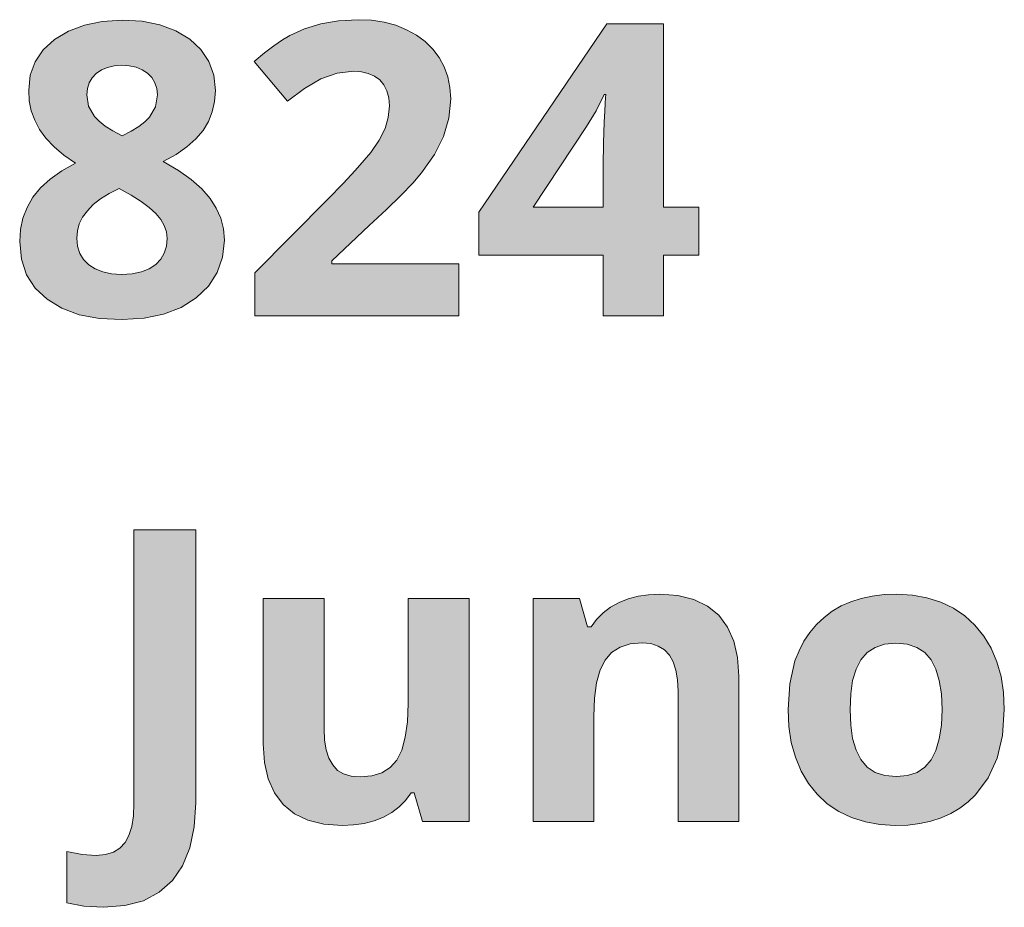
# Model space of a CAD drawing. Units: millimetres. Extents: x 0 to 420, y 0 to 297.
# Drawn here: x 223 to 229, y 259 to 265 of the extents above; entities that cross this region are included whole.
import ezdxf

# ---------------------------------------------------------------- set-up
doc = ezdxf.new("R2010")
doc.units = ezdxf.units.MM
doc.header["$MEASUREMENT"] = 0
doc.layers.add('Layer 1', color=7, linetype='Continuous', lineweight=0)

# ---------------------------------------------------------------- blocks, each defined once
blk = doc.blocks.new('Block_0')
at = {"layer": 'Layer 1', "true_color": 0x000000, "transparency": 33554687}
h = blk.add_hatch(color=18, dxfattribs=at)
h.dxf.hatch_style = 2
edge = h.paths.add_edge_path()
edge.add_spline(control_points=[(223.4129, 264.966), (223.4129, 264.966), (223.5488, 264.958), (223.5488, 264.958), (223.5488, 264.958), (223.6703, 264.9334), (223.6703, 264.9334), (223.6703, 264.9334), (223.7791, 264.8928), (223.7791, 264.8928), (223.7791, 264.8928), (223.8735, 264.8352), (223.8735, 264.8352), (223.8735, 264.8352), (223.9497, 264.7645), (223.9497, 264.7645), (223.9497, 264.7645), (224.0043, 264.6828), (224.0043, 264.6828), (224.0043, 264.6828), (224.0377, 264.5897), (224.0377, 264.5897), (224.0377, 264.5897), (224.0492, 264.4851), (224.0492, 264.4851), (224.0492, 264.4851), (224.0437, 264.411), (224.0437, 264.411), (224.0437, 264.411), (224.0272, 264.3408), (224.0272, 264.3408), (224.0272, 264.3408), (224.0013, 264.2747), (224.0013, 264.2747), (224.0013, 264.2747), (223.9645, 264.2129), (223.9645, 264.2129), (223.9645, 264.2129), (223.9158, 264.1549), (223.9158, 264.1549), (223.9158, 264.1549), (223.8544, 264.1003), (223.8544, 264.1003), (223.8544, 264.1003), (223.7799, 264.0487), (223.7799, 264.0487), (223.7799, 264.0487), (223.6923, 264.0004), (223.6923, 264.0004), (223.6923, 264.0004), (223.796, 263.9394), (223.796, 263.9394), (223.796, 263.9394), (223.8841, 263.8776), (223.8841, 263.8776), (223.8841, 263.8776), (223.956, 263.8141), (223.956, 263.8141), (223.956, 263.8141), (224.0123, 263.7494), (224.0123, 263.7494), (224.0123, 263.7494), (224.0551, 263.6829), (224.0551, 263.6829), (224.0551, 263.6829), (224.086, 263.6135), (224.086, 263.6135), (224.086, 263.6135), (224.1042, 263.5407), (224.1042, 263.5407), (224.1042, 263.5407), (224.1105, 263.4649), (224.1105, 263.4649), (224.1105, 263.4649), (224.0983, 263.348), (224.0983, 263.348), (224.0983, 263.348), (224.0614, 263.2426), (224.0614, 263.2426), (224.0614, 263.2426), (224.0017, 263.1503), (224.0017, 263.1503), (224.0017, 263.1503), (223.9184, 263.0699), (223.9184, 263.0699), (223.9184, 263.0699), (223.8142, 263.0043), (223.8142, 263.0043), (223.8142, 263.0043), (223.6948, 262.9582), (223.6948, 262.9582), (223.6948, 262.9582), (223.5619, 262.9306), (223.5619, 262.9306), (223.5619, 262.9306), (223.4129, 262.9213), (223.4129, 262.9213), (223.4129, 262.9213), (223.2579, 262.9298), (223.2579, 262.9298), (223.2579, 262.9298), (223.1199, 262.9552), (223.1199, 262.9552), (223.1199, 262.9552), (223.001, 262.9992), (223.001, 262.9992), (223.001, 262.9992), (222.8994, 263.0602), (222.8994, 263.0602), (222.8994, 263.0602), (222.8173, 263.1368), (222.8173, 263.1368), (222.8173, 263.1368), (222.7588, 263.2278), (222.7588, 263.2278), (222.7588, 263.2278), (222.7241, 263.3332), (222.7241, 263.3332), (222.7241, 263.3332), (222.7127, 263.4539), (222.7127, 263.4539), (222.7127, 263.4539), (222.7182, 263.5364), (222.7182, 263.5364), (222.7182, 263.5364), (222.7343, 263.6147), (222.7343, 263.6147), (222.7343, 263.6147), (222.7631, 263.6875), (222.7631, 263.6875), (222.7631, 263.6875), (222.8024, 263.7566), (222.8024, 263.7566), (222.8024, 263.7566), (222.8549, 263.8205), (222.8549, 263.8205), (222.8549, 263.8205), (222.921, 263.8806), (222.921, 263.8806), (222.921, 263.8806), (223.001, 263.9369), (223.001, 263.9369), (223.001, 263.9369), (223.0941, 263.9894), (223.0941, 263.9894), (223.0941, 263.9894), (223.0149, 264.044), (223.0149, 264.044), (223.0149, 264.044), (222.9477, 264.1007), (222.9477, 264.1007), (222.9477, 264.1007), (222.8922, 264.1592), (222.8922, 264.1592), (222.8922, 264.1592), (222.849, 264.2197), (222.849, 264.2197), (222.849, 264.2197), (222.8156, 264.2823), (222.8156, 264.2823), (222.8156, 264.2823), (222.7918, 264.3475), (222.7918, 264.3475), (222.7918, 264.3475), (222.7783, 264.4161), (222.7783, 264.4161), (222.7783, 264.4161), (222.7741, 264.4881), (222.7741, 264.4881), (222.7741, 264.4881), (222.7847, 264.5893), (222.7847, 264.5893), (222.7847, 264.5893), (222.8177, 264.6815), (222.8177, 264.6815), (222.8177, 264.6815), (222.8736, 264.7624), (222.8736, 264.7624), (222.8736, 264.7624), (222.951, 264.8339), (222.951, 264.8339), (222.951, 264.8339), (223.0463, 264.8911), (223.0463, 264.8911), (223.0463, 264.8911), (223.1542, 264.9322), (223.1542, 264.9322), (223.1542, 264.9322), (223.2766, 264.9576), (223.2766, 264.9576), (223.2766, 264.9576), (223.4129, 264.966), (223.4129, 264.966)], knot_values=[0, 0, 0, 0, 1, 1, 1, 2, 2, 2, 3, 3, 3, 4, 4, 4, 5, 5, 5, 6, 6, 6, 7, 7, 7, 8, 8, 8, 9, 9, 9, 10, 10, 10, 11, 11, 11, 12, 12, 12, 13, 13, 13, 14, 14, 14, 15, 15, 15, 16, 16, 16, 17, 17, 17, 18, 18, 18, 19, 19, 19, 20, 20, 20, 21, 21, 21, 22, 22, 22, 23, 23, 23, 24, 24, 24, 25, 25, 25, 26, 26, 26, 27, 27, 27, 28, 28, 28, 29, 29, 29, 30, 30, 30, 31, 31, 31, 32, 32, 32, 33, 33, 33, 34, 34, 34, 35, 35, 35, 36, 36, 36, 37, 37, 37, 38, 38, 38, 39, 39, 39, 40, 40, 40, 41, 41, 41, 42, 42, 42, 43, 43, 43, 44, 44, 44, 45, 45, 45, 46, 46, 46, 47, 47, 47, 48, 48, 48, 49, 49, 49, 50, 50, 50, 51, 51, 51, 52, 52, 52, 53, 53, 53, 54, 54, 54, 55, 55, 55, 56, 56, 56, 57, 57, 57, 58, 58, 58, 59, 59, 59, 60, 60, 60, 61, 61, 61, 62, 62, 62, 63, 63, 63, 64, 64, 64, 64], degree=3, periodic=0)
edge.add_line((223.4129, 264.966), (223.4129, 264.966))
edge = h.paths.add_edge_path()
edge.add_spline(control_points=[(223.1022, 263.4784), (223.1022, 263.4784), (223.1072, 263.423), (223.1072, 263.423), (223.1072, 263.423), (223.1229, 263.3734), (223.1229, 263.3734), (223.1229, 263.3734), (223.1483, 263.3315), (223.1483, 263.3315), (223.1483, 263.3315), (223.1839, 263.296), (223.1839, 263.296), (223.1839, 263.296), (223.2288, 263.2672), (223.2288, 263.2672), (223.2288, 263.2672), (223.2808, 263.2469), (223.2808, 263.2469), (223.2808, 263.2469), (223.3405, 263.2346), (223.3405, 263.2346), (223.3405, 263.2346), (223.4074, 263.2304), (223.4074, 263.2304), (223.4074, 263.2304), (223.4802, 263.2346), (223.4802, 263.2346), (223.4802, 263.2346), (223.5437, 263.2469), (223.5437, 263.2469), (223.5437, 263.2469), (223.5975, 263.2676), (223.5975, 263.2676), (223.5975, 263.2676), (223.6419, 263.2972), (223.6419, 263.2972), (223.6419, 263.2972), (223.6754, 263.3336), (223.6754, 263.3336), (223.6754, 263.3336), (223.6991, 263.3747), (223.6991, 263.3747), (223.6991, 263.3747), (223.7143, 263.4226), (223.7143, 263.4226), (223.7143, 263.4226), (223.7194, 263.4759), (223.7194, 263.4759), (223.7194, 263.4759), (223.7143, 263.5199), (223.7143, 263.5199), (223.7143, 263.5199), (223.6991, 263.5631), (223.6991, 263.5631), (223.6991, 263.5631), (223.6754, 263.6054), (223.6754, 263.6054), (223.6754, 263.6054), (223.6419, 263.6461), (223.6419, 263.6461), (223.6419, 263.6461), (223.5975, 263.6867), (223.5975, 263.6867), (223.5975, 263.6867), (223.5412, 263.7286), (223.5412, 263.7286), (223.5412, 263.7286), (223.473, 263.7718), (223.473, 263.7718), (223.473, 263.7718), (223.3926, 263.8162), (223.3926, 263.8162), (223.3926, 263.8162), (223.324, 263.7819), (223.324, 263.7819), (223.324, 263.7819), (223.2651, 263.7451), (223.2651, 263.7451), (223.2651, 263.7451), (223.2152, 263.7062), (223.2152, 263.7062), (223.2152, 263.7062), (223.1746, 263.6651), (223.1746, 263.6651), (223.1746, 263.6651), (223.1424, 263.6215), (223.1424, 263.6215), (223.1424, 263.6215), (223.1199, 263.5754), (223.1199, 263.5754), (223.1199, 263.5754), (223.1068, 263.5279), (223.1068, 263.5279), (223.1068, 263.5279), (223.1022, 263.4784), (223.1022, 263.4784)], knot_values=[0, 0, 0, 0, 1, 1, 1, 2, 2, 2, 3, 3, 3, 4, 4, 4, 5, 5, 5, 6, 6, 6, 7, 7, 7, 8, 8, 8, 9, 9, 9, 10, 10, 10, 11, 11, 11, 12, 12, 12, 13, 13, 13, 14, 14, 14, 15, 15, 15, 16, 16, 16, 17, 17, 17, 18, 18, 18, 19, 19, 19, 20, 20, 20, 21, 21, 21, 22, 22, 22, 23, 23, 23, 24, 24, 24, 25, 25, 25, 26, 26, 26, 27, 27, 27, 28, 28, 28, 29, 29, 29, 30, 30, 30, 31, 31, 31, 32, 32, 32, 32], degree=3, periodic=0)
edge.add_line((223.1022, 263.4784), (223.1022, 263.4784))
edge = h.paths.add_edge_path()
edge.add_spline(control_points=[(223.4104, 264.6583), (223.4104, 264.6583), (223.3583, 264.6545), (223.3583, 264.6545), (223.3583, 264.6545), (223.3121, 264.6434), (223.3121, 264.6434), (223.3121, 264.6434), (223.2711, 264.6261), (223.2711, 264.6261), (223.2711, 264.6261), (223.2359, 264.6024), (223.2359, 264.6024), (223.2359, 264.6024), (223.2072, 264.5727), (223.2072, 264.5727), (223.2072, 264.5727), (223.1868, 264.5385), (223.1868, 264.5385), (223.1868, 264.5385), (223.1746, 264.4991), (223.1746, 264.4991), (223.1746, 264.4991), (223.1703, 264.4551), (223.1703, 264.4551), (223.1703, 264.4551), (223.1826, 264.3776), (223.1826, 264.3776), (223.1826, 264.3776), (223.2224, 264.3082), (223.2224, 264.3082), (223.2224, 264.3082), (223.2542, 264.276), (223.2542, 264.276), (223.2542, 264.276), (223.2965, 264.243), (223.2965, 264.243), (223.2965, 264.243), (223.3494, 264.2099), (223.3494, 264.2099), (223.3494, 264.2099), (223.4129, 264.1761), (223.4129, 264.1761), (223.4129, 264.1761), (223.4747, 264.2074), (223.4747, 264.2074), (223.4747, 264.2074), (223.5263, 264.2392), (223.5263, 264.2392), (223.5263, 264.2392), (223.5678, 264.2713), (223.5678, 264.2713), (223.5678, 264.2713), (223.5996, 264.3039), (223.5996, 264.3039), (223.5996, 264.3039), (223.639, 264.3734), (223.639, 264.3734), (223.639, 264.3734), (223.6525, 264.4551), (223.6525, 264.4551), (223.6525, 264.4551), (223.6483, 264.4991), (223.6483, 264.4991), (223.6483, 264.4991), (223.6351, 264.5385), (223.6351, 264.5385), (223.6351, 264.5385), (223.6144, 264.5736), (223.6144, 264.5736), (223.6144, 264.5736), (223.5848, 264.6036), (223.5848, 264.6036), (223.5848, 264.6036), (223.5479, 264.6278), (223.5479, 264.6278), (223.5479, 264.6278), (223.5069, 264.6447), (223.5069, 264.6447), (223.5069, 264.6447), (223.4607, 264.6549), (223.4607, 264.6549), (223.4607, 264.6549), (223.4104, 264.6583), (223.4104, 264.6583)], knot_values=[0, 0, 0, 0, 1, 1, 1, 2, 2, 2, 3, 3, 3, 4, 4, 4, 5, 5, 5, 6, 6, 6, 7, 7, 7, 8, 8, 8, 9, 9, 9, 10, 10, 10, 11, 11, 11, 12, 12, 12, 13, 13, 13, 14, 14, 14, 15, 15, 15, 16, 16, 16, 17, 17, 17, 18, 18, 18, 19, 19, 19, 20, 20, 20, 21, 21, 21, 22, 22, 22, 23, 23, 23, 24, 24, 24, 25, 25, 25, 26, 26, 26, 27, 27, 27, 28, 28, 28, 28], degree=3, periodic=0)
edge.add_line((223.4104, 264.6583), (223.4104, 264.6583))
h = blk.add_hatch(color=18, dxfattribs=at)
h.dxf.hatch_style = 2
h.paths.add_polyline_path([(225.7112, 262.9484), (225.7112, 263.3027), (224.8433, 263.3027), (224.8433, 263.3218), (225.0995, 263.5631), (225.218, 263.6732), (225.3166, 263.7705), (225.3962, 263.8539), (225.4563, 263.9238), (225.5452, 264.0491), (225.6062, 264.1706), (225.643, 264.2959), (225.6553, 264.4292), (225.6502, 264.5059), (225.635, 264.5778), (225.6108, 264.6464), (225.5765, 264.7099), (225.5329, 264.7679), (225.4809, 264.8191), (225.4212, 264.8631), (225.3543, 264.9008), (225.2802, 264.9305), (225.2002, 264.952), (225.1151, 264.9647), (225.0245, 264.969), (224.8899, 264.9618), (224.7684, 264.9402), (224.6583, 264.9068), (224.5572, 264.861), (224.5059, 264.8305), (224.4479, 264.7912), (224.384, 264.7421), (224.3133, 264.6841), (224.5423, 264.4131), (224.6583, 264.4999), (224.7697, 264.5643), (224.8806, 264.6041), (224.9945, 264.6172), (225.0465, 264.6138), (225.0927, 264.6024), (225.1346, 264.5842), (225.1706, 264.5588), (225.1989, 264.5249), (225.2193, 264.4838), (225.2328, 264.436), (225.237, 264.3801), (225.2294, 264.3014), (225.207, 264.2252), (225.1676, 264.1469), (225.1092, 264.0614), (225.0656, 264.0093), (225.0025, 263.9394), (224.9204, 263.8518), (224.8188, 263.7468), (224.3188, 263.2414), (224.3188, 262.9484), (225.7112, 262.9484)])
h = blk.add_hatch(color=18, dxfattribs=at)
h.dxf.hatch_style = 2
edge = h.paths.add_edge_path()
edge.add_spline(control_points=[(227.3486, 263.3612), (227.3486, 263.3612), (227.109, 263.3612), (227.109, 263.3612), (227.109, 263.3612), (227.109, 262.9484), (227.109, 262.9484), (227.109, 262.9484), (226.6975, 262.9484), (226.6975, 262.9484), (226.6975, 262.9484), (226.6975, 263.3612), (226.6975, 263.3612), (226.6975, 263.3612), (225.8475, 263.3612), (225.8475, 263.3612), (225.8475, 263.3612), (225.8475, 263.6541), (225.8475, 263.6541), (225.8475, 263.6541), (226.7208, 264.9402), (226.7208, 264.9402), (226.7208, 264.9402), (227.109, 264.9402), (227.109, 264.9402), (227.109, 264.9402), (227.109, 263.6884), (227.109, 263.6884), (227.109, 263.6884), (227.3486, 263.6884), (227.3486, 263.6884), (227.3486, 263.6884), (227.3486, 263.3612), (227.3486, 263.3612)], knot_values=[0, 0, 0, 0, 1, 1, 1, 2, 2, 2, 3, 3, 3, 4, 4, 4, 5, 5, 5, 6, 6, 6, 7, 7, 7, 8, 8, 8, 9, 9, 9, 10, 10, 10, 11, 11, 11, 11], degree=3, periodic=0)
edge.add_line((227.3486, 263.3612), (227.3486, 263.3612))
edge = h.paths.add_edge_path()
edge.add_spline(control_points=[(226.6975, 263.6884), (226.6975, 263.6884), (226.6975, 264.0262), (226.6975, 264.0262), (226.6975, 264.0262), (226.6979, 264.0732), (226.6979, 264.0732), (226.6979, 264.0732), (226.6992, 264.1295), (226.6992, 264.1295), (226.6992, 264.1295), (226.7013, 264.1955), (226.7013, 264.1955), (226.7013, 264.1955), (226.7043, 264.2713), (226.7043, 264.2713), (226.7043, 264.2713), (226.7077, 264.3433), (226.7077, 264.3433), (226.7077, 264.3433), (226.7107, 264.3983), (226.7107, 264.3983), (226.7107, 264.3983), (226.7132, 264.4364), (226.7132, 264.4364), (226.7132, 264.4364), (226.7153, 264.458), (226.7153, 264.458), (226.7153, 264.458), (226.7043, 264.458), (226.7043, 264.458), (226.7043, 264.458), (226.6488, 264.3475), (226.6488, 264.3475), (226.6488, 264.3475), (226.5832, 264.24), (226.5832, 264.24), (226.5832, 264.24), (226.2179, 263.6884), (226.2179, 263.6884), (226.2179, 263.6884), (226.6975, 263.6884), (226.6975, 263.6884)], knot_values=[0, 0, 0, 0, 1, 1, 1, 2, 2, 2, 3, 3, 3, 4, 4, 4, 5, 5, 5, 6, 6, 6, 7, 7, 7, 8, 8, 8, 9, 9, 9, 10, 10, 10, 11, 11, 11, 12, 12, 12, 13, 13, 13, 14, 14, 14, 14], degree=3, periodic=0)
edge.add_line((226.6975, 263.6884), (226.6975, 263.6884))
h = blk.add_hatch(color=18, dxfattribs=at)
h.dxf.hatch_style = 2
h.paths.add_polyline_path([(223.2842, 258.9094), (223.4302, 258.9208), (223.5581, 258.9547), (223.6661, 259.0122), (223.7554, 259.0923), (223.8248, 259.1935), (223.8739, 259.3154), (223.9048, 259.4593), (223.915, 259.6235), (223.915, 261.4871), (223.4925, 261.4871), (223.4925, 259.6206), (223.4887, 259.5347), (223.4777, 259.4614), (223.459, 259.3996), (223.4328, 259.3509), (223.3972, 259.3128), (223.3524, 259.2857), (223.2981, 259.2692), (223.2338, 259.2637), (223.139, 259.2705), (223.0349, 259.2908), (223.0349, 258.9394), (223.1504, 258.917), (223.2842, 258.9094)])
h = blk.add_hatch(color=18, dxfattribs=at)
h.dxf.hatch_style = 2
h.paths.add_polyline_path([(227.6234, 259.4953), (227.6234, 260.4884), (227.6145, 260.6154), (227.5878, 260.7268), (227.5455, 260.8224), (227.4858, 260.9029), (227.4083, 260.9655), (227.3156, 261.0104), (227.2068, 261.0379), (227.0823, 261.0472), (227.007, 261.0434), (226.9355, 261.0328), (226.8677, 261.0151), (226.8046, 260.9901), (226.7466, 260.9583), (226.6954, 260.9202), (226.6514, 260.8749), (226.6137, 260.8237), (226.5904, 260.8237), (226.535, 261.0184), (226.2175, 261.0184), (226.2175, 259.4953), (226.6328, 259.4953), (226.6328, 260.212), (226.6374, 260.3369), (226.6518, 260.4423), (226.6759, 260.5295), (226.7107, 260.5976), (226.7542, 260.648), (226.8114, 260.6849), (226.8813, 260.7073), (226.9625, 260.7145), (227.0222, 260.7094), (227.073, 260.6929), (227.1149, 260.6675), (227.1492, 260.6315), (227.1742, 260.5854), (227.1928, 260.5282), (227.2038, 260.4618), (227.2076, 260.3851), (227.2076, 259.4953), (227.6234, 259.4953)])
h = blk.add_hatch(color=18, dxfattribs=at)
h.dxf.hatch_style = 2
edge = h.paths.add_edge_path()
edge.add_spline(control_points=[(229.4352, 260.2598), (229.4352, 260.2598), (229.4229, 260.0833), (229.4229, 260.0833), (229.4229, 260.0833), (229.3861, 259.9271), (229.3861, 259.9271), (229.3861, 259.9271), (229.3247, 259.7929), (229.3247, 259.7929), (229.3247, 259.7929), (229.2392, 259.6778), (229.2392, 259.6778), (229.2392, 259.6778), (229.1876, 259.6286), (229.1876, 259.6286), (229.1876, 259.6286), (229.1313, 259.5859), (229.1313, 259.5859), (229.1313, 259.5859), (229.0699, 259.5495), (229.0699, 259.5495), (229.0699, 259.5495), (229.0034, 259.5198), (229.0034, 259.5198), (229.0034, 259.5198), (228.9327, 259.4974), (228.9327, 259.4974), (228.9327, 259.4974), (228.8578, 259.4809), (228.8578, 259.4809), (228.8578, 259.4809), (228.7774, 259.4712), (228.7774, 259.4712), (228.7774, 259.4712), (228.6927, 259.4682), (228.6927, 259.4682), (228.6927, 259.4682), (228.5865, 259.4741), (228.5865, 259.4741), (228.5865, 259.4741), (228.4865, 259.4919), (228.4865, 259.4919), (228.4865, 259.4919), (228.393, 259.5219), (228.393, 259.5219), (228.393, 259.5219), (228.3058, 259.5634), (228.3058, 259.5634), (228.3058, 259.5634), (228.2266, 259.6168), (228.2266, 259.6168), (228.2266, 259.6168), (228.1572, 259.6807), (228.1572, 259.6807), (228.1572, 259.6807), (228.0979, 259.7552), (228.0979, 259.7552), (228.0979, 259.7552), (228.0484, 259.8399), (228.0484, 259.8399), (228.0484, 259.8399), (228.009, 259.9339), (228.009, 259.9339), (228.009, 259.9339), (227.9811, 260.035), (227.9811, 260.035), (227.9811, 260.035), (227.9641, 260.1434), (227.9641, 260.1434), (227.9641, 260.1434), (227.9587, 260.2598), (227.9587, 260.2598), (227.9587, 260.2598), (227.9705, 260.4359), (227.9705, 260.4359), (227.9705, 260.4359), (228.0061, 260.5909), (228.0061, 260.5909), (228.0061, 260.5909), (228.0336, 260.6612), (228.0336, 260.6612), (228.0336, 260.6612), (228.0674, 260.7259), (228.0674, 260.7259), (228.0674, 260.7259), (228.1072, 260.7856), (228.1072, 260.7856), (228.1072, 260.7856), (228.1534, 260.8402), (228.1534, 260.8402), (228.1534, 260.8402), (228.2042, 260.8885), (228.2042, 260.8885), (228.2042, 260.8885), (228.2601, 260.9308), (228.2601, 260.9308), (228.2601, 260.9308), (228.3214, 260.9664), (228.3214, 260.9664), (228.3214, 260.9664), (228.3875, 260.9952), (228.3875, 260.9952), (228.3875, 260.9952), (228.4582, 261.018), (228.4582, 261.018), (228.4582, 261.018), (228.534, 261.0341), (228.534, 261.0341), (228.534, 261.0341), (228.6148, 261.0438), (228.6148, 261.0438), (228.6148, 261.0438), (228.7007, 261.0472), (228.7007, 261.0472), (228.7007, 261.0472), (228.8074, 261.0413), (228.8074, 261.0413), (228.8074, 261.0413), (228.9073, 261.0231), (228.9073, 261.0231), (228.9073, 261.0231), (229.0009, 260.9935), (229.0009, 260.9935), (229.0009, 260.9935), (229.0877, 260.9516), (229.0877, 260.9516), (229.0877, 260.9516), (229.166, 260.8986), (229.166, 260.8986), (229.166, 260.8986), (229.235, 260.8347), (229.235, 260.8347), (229.235, 260.8347), (229.2951, 260.7615), (229.2951, 260.7615), (229.2951, 260.7615), (229.3455, 260.6781), (229.3455, 260.6781), (229.3455, 260.6781), (229.3849, 260.5849), (229.3849, 260.5849), (229.3849, 260.5849), (229.4128, 260.4842), (229.4128, 260.4842), (229.4128, 260.4842), (229.4297, 260.3758), (229.4297, 260.3758), (229.4297, 260.3758), (229.4352, 260.2598), (229.4352, 260.2598)], knot_values=[0, 0, 0, 0, 1, 1, 1, 2, 2, 2, 3, 3, 3, 4, 4, 4, 5, 5, 5, 6, 6, 6, 7, 7, 7, 8, 8, 8, 9, 9, 9, 10, 10, 10, 11, 11, 11, 12, 12, 12, 13, 13, 13, 14, 14, 14, 15, 15, 15, 16, 16, 16, 17, 17, 17, 18, 18, 18, 19, 19, 19, 20, 20, 20, 21, 21, 21, 22, 22, 22, 23, 23, 23, 24, 24, 24, 25, 25, 25, 26, 26, 26, 27, 27, 27, 28, 28, 28, 29, 29, 29, 30, 30, 30, 31, 31, 31, 32, 32, 32, 33, 33, 33, 34, 34, 34, 35, 35, 35, 36, 36, 36, 37, 37, 37, 38, 38, 38, 39, 39, 39, 40, 40, 40, 41, 41, 41, 42, 42, 42, 43, 43, 43, 44, 44, 44, 45, 45, 45, 46, 46, 46, 47, 47, 47, 48, 48, 48, 49, 49, 49, 50, 50, 50, 50], degree=3, periodic=0)
edge.add_line((229.4352, 260.2598), (229.4352, 260.2598))
edge = h.paths.add_edge_path()
edge.add_spline(control_points=[(228.382, 260.2598), (228.382, 260.2598), (228.3866, 260.1536), (228.3866, 260.1536), (228.3866, 260.1536), (228.3998, 260.0608), (228.3998, 260.0608), (228.3998, 260.0608), (228.4235, 259.9821), (228.4235, 259.9821), (228.4235, 259.9821), (228.4556, 259.9178), (228.4556, 259.9178), (228.4556, 259.9178), (228.498, 259.8661), (228.498, 259.8661), (228.498, 259.8661), (228.5539, 259.8306), (228.5539, 259.8306), (228.5539, 259.8306), (228.6199, 259.809), (228.6199, 259.809), (228.6199, 259.809), (228.6982, 259.8018), (228.6982, 259.8018), (228.6982, 259.8018), (228.7753, 259.809), (228.7753, 259.809), (228.7753, 259.809), (228.84, 259.8306), (228.84, 259.8306), (228.84, 259.8306), (228.8929, 259.8661), (228.8929, 259.8661), (228.8929, 259.8661), (228.9365, 259.9165), (228.9365, 259.9165), (228.9365, 259.9165), (228.9687, 259.9808), (228.9687, 259.9808), (228.9687, 259.9808), (228.9912, 260.0592), (228.9912, 260.0592), (228.9912, 260.0592), (229.0056, 260.1523), (229.0056, 260.1523), (229.0056, 260.1523), (229.0102, 260.2598), (229.0102, 260.2598), (229.0102, 260.2598), (229.0056, 260.3657), (229.0056, 260.3657), (229.0056, 260.3657), (228.9912, 260.4571), (228.9912, 260.4571), (228.9912, 260.4571), (228.9687, 260.535), (228.9687, 260.535), (228.9687, 260.535), (228.9365, 260.5989), (228.9365, 260.5989), (228.9365, 260.5989), (228.8929, 260.648), (228.8929, 260.648), (228.8929, 260.648), (228.8383, 260.6832), (228.8383, 260.6832), (228.8383, 260.6832), (228.7727, 260.7047), (228.7727, 260.7047), (228.7727, 260.7047), (228.6957, 260.7119), (228.6957, 260.7119), (228.6957, 260.7119), (228.6182, 260.7047), (228.6182, 260.7047), (228.6182, 260.7047), (228.5526, 260.6832), (228.5526, 260.6832), (228.5526, 260.6832), (228.498, 260.648), (228.498, 260.648), (228.498, 260.648), (228.4556, 260.5989), (228.4556, 260.5989), (228.4556, 260.5989), (228.4235, 260.5354), (228.4235, 260.5354), (228.4235, 260.5354), (228.3998, 260.4571), (228.3998, 260.4571), (228.3998, 260.4571), (228.3866, 260.3657), (228.3866, 260.3657), (228.3866, 260.3657), (228.382, 260.2598), (228.382, 260.2598)], knot_values=[0, 0, 0, 0, 1, 1, 1, 2, 2, 2, 3, 3, 3, 4, 4, 4, 5, 5, 5, 6, 6, 6, 7, 7, 7, 8, 8, 8, 9, 9, 9, 10, 10, 10, 11, 11, 11, 12, 12, 12, 13, 13, 13, 14, 14, 14, 15, 15, 15, 16, 16, 16, 17, 17, 17, 18, 18, 18, 19, 19, 19, 20, 20, 20, 21, 21, 21, 22, 22, 22, 23, 23, 23, 24, 24, 24, 25, 25, 25, 26, 26, 26, 27, 27, 27, 28, 28, 28, 29, 29, 29, 30, 30, 30, 31, 31, 31, 32, 32, 32, 32], degree=3, periodic=0)
edge.add_line((228.382, 260.2598), (228.382, 260.2598))
h = blk.add_hatch(color=18, dxfattribs=at)
h.dxf.hatch_style = 2
h.paths.add_polyline_path([(225.4627, 259.4953), (225.7814, 259.4953), (225.7814, 261.0184), (225.3657, 261.0184), (225.3657, 260.3017), (225.3606, 260.1764), (225.3454, 260.0702), (225.3217, 259.983), (225.2883, 259.9148), (225.2417, 259.8632), (225.1862, 259.8276), (225.1172, 259.8064), (225.0364, 259.7992), (224.9763, 259.8043), (224.9246, 259.8196), (224.8823, 259.8441), (224.8497, 259.8809), (224.8234, 259.9271), (224.8044, 259.9842), (224.7942, 260.0511), (224.7908, 260.129), (224.7908, 261.0184), (224.3756, 261.0184), (224.3756, 260.0253), (224.384, 259.8983), (224.4094, 259.787), (224.4522, 259.6913), (224.5119, 259.6113), (224.5881, 259.5482), (224.6808, 259.5033), (224.79, 259.4771), (224.9161, 259.4682), (224.9923, 259.4716), (225.0643, 259.4826), (225.1321, 259.5004), (225.1956, 259.5254), (225.2531, 259.5571), (225.3031, 259.5948), (225.3475, 259.6396), (225.3848, 259.69), (225.4068, 259.69), (225.4627, 259.4953)])
at = {"layer": 'Layer 1'}
for points in [[(225.7112, 262.9484), (225.7112, 263.3027), (224.8433, 263.3027), (224.8433, 263.3218), (225.0995, 263.5631), (225.218, 263.6732), (225.3166, 263.7705), (225.3962, 263.8539), (225.4563, 263.9238), (225.5452, 264.0491), (225.6062, 264.1706), (225.643, 264.2959), (225.6553, 264.4292), (225.6502, 264.5059), (225.635, 264.5778), (225.6108, 264.6464), (225.5765, 264.7099), (225.5329, 264.7679), (225.4809, 264.8191), (225.4212, 264.8631), (225.3543, 264.9008), (225.2802, 264.9305), (225.2002, 264.952), (225.1151, 264.9647), (225.0245, 264.969), (224.8899, 264.9618), (224.7684, 264.9402), (224.6583, 264.9068), (224.5572, 264.861), (224.5059, 264.8305), (224.4479, 264.7912), (224.384, 264.7421), (224.3133, 264.6841), (224.5423, 264.4131), (224.6583, 264.4999), (224.7697, 264.5643), (224.8806, 264.6041), (224.9945, 264.6172), (225.0465, 264.6138), (225.0927, 264.6024), (225.1346, 264.5842), (225.1706, 264.5588), (225.1989, 264.5249), (225.2193, 264.4838), (225.2328, 264.436), (225.237, 264.3801), (225.2294, 264.3014), (225.207, 264.2252), (225.1676, 264.1469), (225.1092, 264.0614), (225.0656, 264.0093), (225.0025, 263.9394), (224.9204, 263.8518), (224.8188, 263.7468), (224.3188, 263.2414), (224.3188, 262.9484), (225.7112, 262.9484)], [(223.2842, 258.9094), (223.4302, 258.9208), (223.5581, 258.9547), (223.6661, 259.0122), (223.7554, 259.0923), (223.8248, 259.1935), (223.8739, 259.3154), (223.9048, 259.4593), (223.915, 259.6235), (223.915, 261.4871), (223.4925, 261.4871), (223.4925, 259.6206), (223.4887, 259.5347), (223.4777, 259.4614), (223.459, 259.3996), (223.4328, 259.3509), (223.3972, 259.3128), (223.3524, 259.2857), (223.2981, 259.2692), (223.2338, 259.2637), (223.139, 259.2705), (223.0349, 259.2908), (223.0349, 258.9394), (223.1504, 258.917), (223.2842, 258.9094)], [(227.6234, 259.4953), (227.6234, 260.4884), (227.6145, 260.6154), (227.5878, 260.7268), (227.5455, 260.8224), (227.4858, 260.9029), (227.4083, 260.9655), (227.3156, 261.0104), (227.2068, 261.0379), (227.0823, 261.0472), (227.007, 261.0434), (226.9355, 261.0328), (226.8677, 261.0151), (226.8046, 260.9901), (226.7466, 260.9583), (226.6954, 260.9202), (226.6514, 260.8749), (226.6137, 260.8237), (226.5904, 260.8237), (226.535, 261.0184), (226.2175, 261.0184), (226.2175, 259.4953), (226.6328, 259.4953), (226.6328, 260.212), (226.6374, 260.3369), (226.6518, 260.4423), (226.6759, 260.5295), (226.7107, 260.5976), (226.7542, 260.648), (226.8114, 260.6849), (226.8813, 260.7073), (226.9625, 260.7145), (227.0222, 260.7094), (227.073, 260.6929), (227.1149, 260.6675), (227.1492, 260.6315), (227.1742, 260.5854), (227.1928, 260.5282), (227.2038, 260.4618), (227.2076, 260.3851), (227.2076, 259.4953), (227.6234, 259.4953)], [(225.4627, 259.4953), (225.7814, 259.4953), (225.7814, 261.0184), (225.3657, 261.0184), (225.3657, 260.3017), (225.3606, 260.1764), (225.3454, 260.0702), (225.3217, 259.983), (225.2883, 259.9148), (225.2417, 259.8632), (225.1862, 259.8276), (225.1172, 259.8064), (225.0364, 259.7992), (224.9763, 259.8043), (224.9246, 259.8196), (224.8823, 259.8441), (224.8497, 259.8809), (224.8234, 259.9271), (224.8044, 259.9842), (224.7942, 260.0511), (224.7908, 260.129), (224.7908, 261.0184), (224.3756, 261.0184), (224.3756, 260.0253), (224.384, 259.8983), (224.4094, 259.787), (224.4522, 259.6913), (224.5119, 259.6113), (224.5881, 259.5482), (224.6808, 259.5033), (224.79, 259.4771), (224.9161, 259.4682), (224.9923, 259.4716), (225.0643, 259.4826), (225.1321, 259.5004), (225.1956, 259.5254), (225.2531, 259.5571), (225.3031, 259.5948), (225.3475, 259.6396), (225.3848, 259.69), (225.4068, 259.69), (225.4627, 259.4953)]]:
    blk.add_lwpolyline(points, dxfattribs=at)
for points, knots in [([(223.4129, 264.966), (223.4129, 264.966), (223.5488, 264.958), (223.5488, 264.958), (223.5488, 264.958), (223.6703, 264.9334), (223.6703, 264.9334), (223.6703, 264.9334), (223.7791, 264.8928), (223.7791, 264.8928), (223.7791, 264.8928), (223.8735, 264.8352), (223.8735, 264.8352), (223.8735, 264.8352), (223.9497, 264.7645), (223.9497, 264.7645), (223.9497, 264.7645), (224.0043, 264.6828), (224.0043, 264.6828), (224.0043, 264.6828), (224.0377, 264.5897), (224.0377, 264.5897), (224.0377, 264.5897), (224.0492, 264.4851), (224.0492, 264.4851), (224.0492, 264.4851), (224.0437, 264.411), (224.0437, 264.411), (224.0437, 264.411), (224.0272, 264.3408), (224.0272, 264.3408), (224.0272, 264.3408), (224.0013, 264.2747), (224.0013, 264.2747), (224.0013, 264.2747), (223.9645, 264.2129), (223.9645, 264.2129), (223.9645, 264.2129), (223.9158, 264.1549), (223.9158, 264.1549), (223.9158, 264.1549), (223.8544, 264.1003), (223.8544, 264.1003), (223.8544, 264.1003), (223.7799, 264.0487), (223.7799, 264.0487), (223.7799, 264.0487), (223.6923, 264.0004), (223.6923, 264.0004), (223.6923, 264.0004), (223.796, 263.9394), (223.796, 263.9394), (223.796, 263.9394), (223.8841, 263.8776), (223.8841, 263.8776), (223.8841, 263.8776), (223.956, 263.8141), (223.956, 263.8141), (223.956, 263.8141), (224.0123, 263.7494), (224.0123, 263.7494), (224.0123, 263.7494), (224.0551, 263.6829), (224.0551, 263.6829), (224.0551, 263.6829), (224.086, 263.6135), (224.086, 263.6135), (224.086, 263.6135), (224.1042, 263.5407), (224.1042, 263.5407), (224.1042, 263.5407), (224.1105, 263.4649), (224.1105, 263.4649), (224.1105, 263.4649), (224.0983, 263.348), (224.0983, 263.348), (224.0983, 263.348), (224.0614, 263.2426), (224.0614, 263.2426), (224.0614, 263.2426), (224.0017, 263.1503), (224.0017, 263.1503), (224.0017, 263.1503), (223.9184, 263.0699), (223.9184, 263.0699), (223.9184, 263.0699), (223.8142, 263.0043), (223.8142, 263.0043), (223.8142, 263.0043), (223.6948, 262.9582), (223.6948, 262.9582), (223.6948, 262.9582), (223.5619, 262.9306), (223.5619, 262.9306), (223.5619, 262.9306), (223.4129, 262.9213), (223.4129, 262.9213), (223.4129, 262.9213), (223.2579, 262.9298), (223.2579, 262.9298), (223.2579, 262.9298), (223.1199, 262.9552), (223.1199, 262.9552), (223.1199, 262.9552), (223.001, 262.9992), (223.001, 262.9992), (223.001, 262.9992), (222.8994, 263.0602), (222.8994, 263.0602), (222.8994, 263.0602), (222.8173, 263.1368), (222.8173, 263.1368), (222.8173, 263.1368), (222.7588, 263.2278), (222.7588, 263.2278), (222.7588, 263.2278), (222.7241, 263.3332), (222.7241, 263.3332), (222.7241, 263.3332), (222.7127, 263.4539), (222.7127, 263.4539), (222.7127, 263.4539), (222.7182, 263.5364), (222.7182, 263.5364), (222.7182, 263.5364), (222.7343, 263.6147), (222.7343, 263.6147), (222.7343, 263.6147), (222.7631, 263.6875), (222.7631, 263.6875), (222.7631, 263.6875), (222.8024, 263.7566), (222.8024, 263.7566), (222.8024, 263.7566), (222.8549, 263.8205), (222.8549, 263.8205), (222.8549, 263.8205), (222.921, 263.8806), (222.921, 263.8806), (222.921, 263.8806), (223.001, 263.9369), (223.001, 263.9369), (223.001, 263.9369), (223.0941, 263.9894), (223.0941, 263.9894), (223.0941, 263.9894), (223.0149, 264.044), (223.0149, 264.044), (223.0149, 264.044), (222.9477, 264.1007), (222.9477, 264.1007), (222.9477, 264.1007), (222.8922, 264.1592), (222.8922, 264.1592), (222.8922, 264.1592), (222.849, 264.2197), (222.849, 264.2197), (222.849, 264.2197), (222.8156, 264.2823), (222.8156, 264.2823), (222.8156, 264.2823), (222.7918, 264.3475), (222.7918, 264.3475), (222.7918, 264.3475), (222.7783, 264.4161), (222.7783, 264.4161), (222.7783, 264.4161), (222.7741, 264.4881), (222.7741, 264.4881), (222.7741, 264.4881), (222.7847, 264.5893), (222.7847, 264.5893), (222.7847, 264.5893), (222.8177, 264.6815), (222.8177, 264.6815), (222.8177, 264.6815), (222.8736, 264.7624), (222.8736, 264.7624), (222.8736, 264.7624), (222.951, 264.8339), (222.951, 264.8339), (222.951, 264.8339), (223.0463, 264.8911), (223.0463, 264.8911), (223.0463, 264.8911), (223.1542, 264.9322), (223.1542, 264.9322), (223.1542, 264.9322), (223.2766, 264.9576), (223.2766, 264.9576), (223.2766, 264.9576), (223.4129, 264.966), (223.4129, 264.966)], [0, 0, 0, 0, 1, 1, 1, 2, 2, 2, 3, 3, 3, 4, 4, 4, 5, 5, 5, 6, 6, 6, 7, 7, 7, 8, 8, 8, 9, 9, 9, 10, 10, 10, 11, 11, 11, 12, 12, 12, 13, 13, 13, 14, 14, 14, 15, 15, 15, 16, 16, 16, 17, 17, 17, 18, 18, 18, 19, 19, 19, 20, 20, 20, 21, 21, 21, 22, 22, 22, 23, 23, 23, 24, 24, 24, 25, 25, 25, 26, 26, 26, 27, 27, 27, 28, 28, 28, 29, 29, 29, 30, 30, 30, 31, 31, 31, 32, 32, 32, 33, 33, 33, 34, 34, 34, 35, 35, 35, 36, 36, 36, 37, 37, 37, 38, 38, 38, 39, 39, 39, 40, 40, 40, 41, 41, 41, 42, 42, 42, 43, 43, 43, 44, 44, 44, 45, 45, 45, 46, 46, 46, 47, 47, 47, 48, 48, 48, 49, 49, 49, 50, 50, 50, 51, 51, 51, 52, 52, 52, 53, 53, 53, 54, 54, 54, 55, 55, 55, 56, 56, 56, 57, 57, 57, 58, 58, 58, 59, 59, 59, 60, 60, 60, 61, 61, 61, 62, 62, 62, 63, 63, 63, 64, 64, 64, 64]), ([(227.3486, 263.3612), (227.3486, 263.3612), (227.109, 263.3612), (227.109, 263.3612), (227.109, 263.3612), (227.109, 262.9484), (227.109, 262.9484), (227.109, 262.9484), (226.6975, 262.9484), (226.6975, 262.9484), (226.6975, 262.9484), (226.6975, 263.3612), (226.6975, 263.3612), (226.6975, 263.3612), (225.8475, 263.3612), (225.8475, 263.3612), (225.8475, 263.3612), (225.8475, 263.6541), (225.8475, 263.6541), (225.8475, 263.6541), (226.7208, 264.9402), (226.7208, 264.9402), (226.7208, 264.9402), (227.109, 264.9402), (227.109, 264.9402), (227.109, 264.9402), (227.109, 263.6884), (227.109, 263.6884), (227.109, 263.6884), (227.3486, 263.6884), (227.3486, 263.6884), (227.3486, 263.6884), (227.3486, 263.3612), (227.3486, 263.3612)], [0, 0, 0, 0, 1, 1, 1, 2, 2, 2, 3, 3, 3, 4, 4, 4, 5, 5, 5, 6, 6, 6, 7, 7, 7, 8, 8, 8, 9, 9, 9, 10, 10, 10, 11, 11, 11, 11]), ([(223.4104, 264.6583), (223.4104, 264.6583), (223.3583, 264.6545), (223.3583, 264.6545), (223.3583, 264.6545), (223.3121, 264.6434), (223.3121, 264.6434), (223.3121, 264.6434), (223.2711, 264.6261), (223.2711, 264.6261), (223.2711, 264.6261), (223.2359, 264.6024), (223.2359, 264.6024), (223.2359, 264.6024), (223.2072, 264.5727), (223.2072, 264.5727), (223.2072, 264.5727), (223.1868, 264.5385), (223.1868, 264.5385), (223.1868, 264.5385), (223.1746, 264.4991), (223.1746, 264.4991), (223.1746, 264.4991), (223.1703, 264.4551), (223.1703, 264.4551), (223.1703, 264.4551), (223.1826, 264.3776), (223.1826, 264.3776), (223.1826, 264.3776), (223.2224, 264.3082), (223.2224, 264.3082), (223.2224, 264.3082), (223.2542, 264.276), (223.2542, 264.276), (223.2542, 264.276), (223.2965, 264.243), (223.2965, 264.243), (223.2965, 264.243), (223.3494, 264.2099), (223.3494, 264.2099), (223.3494, 264.2099), (223.4129, 264.1761), (223.4129, 264.1761), (223.4129, 264.1761), (223.4747, 264.2074), (223.4747, 264.2074), (223.4747, 264.2074), (223.5263, 264.2392), (223.5263, 264.2392), (223.5263, 264.2392), (223.5678, 264.2713), (223.5678, 264.2713), (223.5678, 264.2713), (223.5996, 264.3039), (223.5996, 264.3039), (223.5996, 264.3039), (223.639, 264.3734), (223.639, 264.3734), (223.639, 264.3734), (223.6525, 264.4551), (223.6525, 264.4551), (223.6525, 264.4551), (223.6483, 264.4991), (223.6483, 264.4991), (223.6483, 264.4991), (223.6351, 264.5385), (223.6351, 264.5385), (223.6351, 264.5385), (223.6144, 264.5736), (223.6144, 264.5736), (223.6144, 264.5736), (223.5848, 264.6036), (223.5848, 264.6036), (223.5848, 264.6036), (223.5479, 264.6278), (223.5479, 264.6278), (223.5479, 264.6278), (223.5069, 264.6447), (223.5069, 264.6447), (223.5069, 264.6447), (223.4607, 264.6549), (223.4607, 264.6549), (223.4607, 264.6549), (223.4104, 264.6583), (223.4104, 264.6583)], [0, 0, 0, 0, 1, 1, 1, 2, 2, 2, 3, 3, 3, 4, 4, 4, 5, 5, 5, 6, 6, 6, 7, 7, 7, 8, 8, 8, 9, 9, 9, 10, 10, 10, 11, 11, 11, 12, 12, 12, 13, 13, 13, 14, 14, 14, 15, 15, 15, 16, 16, 16, 17, 17, 17, 18, 18, 18, 19, 19, 19, 20, 20, 20, 21, 21, 21, 22, 22, 22, 23, 23, 23, 24, 24, 24, 25, 25, 25, 26, 26, 26, 27, 27, 27, 28, 28, 28, 28]), ([(226.6975, 263.6884), (226.6975, 263.6884), (226.6975, 264.0262), (226.6975, 264.0262), (226.6975, 264.0262), (226.6979, 264.0732), (226.6979, 264.0732), (226.6979, 264.0732), (226.6992, 264.1295), (226.6992, 264.1295), (226.6992, 264.1295), (226.7013, 264.1955), (226.7013, 264.1955), (226.7013, 264.1955), (226.7043, 264.2713), (226.7043, 264.2713), (226.7043, 264.2713), (226.7077, 264.3433), (226.7077, 264.3433), (226.7077, 264.3433), (226.7107, 264.3983), (226.7107, 264.3983), (226.7107, 264.3983), (226.7132, 264.4364), (226.7132, 264.4364), (226.7132, 264.4364), (226.7153, 264.458), (226.7153, 264.458), (226.7153, 264.458), (226.7043, 264.458), (226.7043, 264.458), (226.7043, 264.458), (226.6488, 264.3475), (226.6488, 264.3475), (226.6488, 264.3475), (226.5832, 264.24), (226.5832, 264.24), (226.5832, 264.24), (226.2179, 263.6884), (226.2179, 263.6884), (226.2179, 263.6884), (226.6975, 263.6884), (226.6975, 263.6884)], [0, 0, 0, 0, 1, 1, 1, 2, 2, 2, 3, 3, 3, 4, 4, 4, 5, 5, 5, 6, 6, 6, 7, 7, 7, 8, 8, 8, 9, 9, 9, 10, 10, 10, 11, 11, 11, 12, 12, 12, 13, 13, 13, 14, 14, 14, 14]), ([(223.1022, 263.4784), (223.1022, 263.4784), (223.1072, 263.423), (223.1072, 263.423), (223.1072, 263.423), (223.1229, 263.3734), (223.1229, 263.3734), (223.1229, 263.3734), (223.1483, 263.3315), (223.1483, 263.3315), (223.1483, 263.3315), (223.1839, 263.296), (223.1839, 263.296), (223.1839, 263.296), (223.2288, 263.2672), (223.2288, 263.2672), (223.2288, 263.2672), (223.2808, 263.2469), (223.2808, 263.2469), (223.2808, 263.2469), (223.3405, 263.2346), (223.3405, 263.2346), (223.3405, 263.2346), (223.4074, 263.2304), (223.4074, 263.2304), (223.4074, 263.2304), (223.4802, 263.2346), (223.4802, 263.2346), (223.4802, 263.2346), (223.5437, 263.2469), (223.5437, 263.2469), (223.5437, 263.2469), (223.5975, 263.2676), (223.5975, 263.2676), (223.5975, 263.2676), (223.6419, 263.2972), (223.6419, 263.2972), (223.6419, 263.2972), (223.6754, 263.3336), (223.6754, 263.3336), (223.6754, 263.3336), (223.6991, 263.3747), (223.6991, 263.3747), (223.6991, 263.3747), (223.7143, 263.4226), (223.7143, 263.4226), (223.7143, 263.4226), (223.7194, 263.4759), (223.7194, 263.4759), (223.7194, 263.4759), (223.7143, 263.5199), (223.7143, 263.5199), (223.7143, 263.5199), (223.6991, 263.5631), (223.6991, 263.5631), (223.6991, 263.5631), (223.6754, 263.6054), (223.6754, 263.6054), (223.6754, 263.6054), (223.6419, 263.6461), (223.6419, 263.6461), (223.6419, 263.6461), (223.5975, 263.6867), (223.5975, 263.6867), (223.5975, 263.6867), (223.5412, 263.7286), (223.5412, 263.7286), (223.5412, 263.7286), (223.473, 263.7718), (223.473, 263.7718), (223.473, 263.7718), (223.3926, 263.8162), (223.3926, 263.8162), (223.3926, 263.8162), (223.324, 263.7819), (223.324, 263.7819), (223.324, 263.7819), (223.2651, 263.7451), (223.2651, 263.7451), (223.2651, 263.7451), (223.2152, 263.7062), (223.2152, 263.7062), (223.2152, 263.7062), (223.1746, 263.6651), (223.1746, 263.6651), (223.1746, 263.6651), (223.1424, 263.6215), (223.1424, 263.6215), (223.1424, 263.6215), (223.1199, 263.5754), (223.1199, 263.5754), (223.1199, 263.5754), (223.1068, 263.5279), (223.1068, 263.5279), (223.1068, 263.5279), (223.1022, 263.4784), (223.1022, 263.4784)], [0, 0, 0, 0, 1, 1, 1, 2, 2, 2, 3, 3, 3, 4, 4, 4, 5, 5, 5, 6, 6, 6, 7, 7, 7, 8, 8, 8, 9, 9, 9, 10, 10, 10, 11, 11, 11, 12, 12, 12, 13, 13, 13, 14, 14, 14, 15, 15, 15, 16, 16, 16, 17, 17, 17, 18, 18, 18, 19, 19, 19, 20, 20, 20, 21, 21, 21, 22, 22, 22, 23, 23, 23, 24, 24, 24, 25, 25, 25, 26, 26, 26, 27, 27, 27, 28, 28, 28, 29, 29, 29, 30, 30, 30, 31, 31, 31, 32, 32, 32, 32]), ([(229.4352, 260.2598), (229.4352, 260.2598), (229.4229, 260.0833), (229.4229, 260.0833), (229.4229, 260.0833), (229.3861, 259.9271), (229.3861, 259.9271), (229.3861, 259.9271), (229.3247, 259.7929), (229.3247, 259.7929), (229.3247, 259.7929), (229.2392, 259.6778), (229.2392, 259.6778), (229.2392, 259.6778), (229.1876, 259.6286), (229.1876, 259.6286), (229.1876, 259.6286), (229.1313, 259.5859), (229.1313, 259.5859), (229.1313, 259.5859), (229.0699, 259.5495), (229.0699, 259.5495), (229.0699, 259.5495), (229.0034, 259.5198), (229.0034, 259.5198), (229.0034, 259.5198), (228.9327, 259.4974), (228.9327, 259.4974), (228.9327, 259.4974), (228.8578, 259.4809), (228.8578, 259.4809), (228.8578, 259.4809), (228.7774, 259.4712), (228.7774, 259.4712), (228.7774, 259.4712), (228.6927, 259.4682), (228.6927, 259.4682), (228.6927, 259.4682), (228.5865, 259.4741), (228.5865, 259.4741), (228.5865, 259.4741), (228.4865, 259.4919), (228.4865, 259.4919), (228.4865, 259.4919), (228.393, 259.5219), (228.393, 259.5219), (228.393, 259.5219), (228.3058, 259.5634), (228.3058, 259.5634), (228.3058, 259.5634), (228.2266, 259.6168), (228.2266, 259.6168), (228.2266, 259.6168), (228.1572, 259.6807), (228.1572, 259.6807), (228.1572, 259.6807), (228.0979, 259.7552), (228.0979, 259.7552), (228.0979, 259.7552), (228.0484, 259.8399), (228.0484, 259.8399), (228.0484, 259.8399), (228.009, 259.9339), (228.009, 259.9339), (228.009, 259.9339), (227.9811, 260.035), (227.9811, 260.035), (227.9811, 260.035), (227.9641, 260.1434), (227.9641, 260.1434), (227.9641, 260.1434), (227.9587, 260.2598), (227.9587, 260.2598), (227.9587, 260.2598), (227.9705, 260.4359), (227.9705, 260.4359), (227.9705, 260.4359), (228.0061, 260.5909), (228.0061, 260.5909), (228.0061, 260.5909), (228.0336, 260.6612), (228.0336, 260.6612), (228.0336, 260.6612), (228.0674, 260.7259), (228.0674, 260.7259), (228.0674, 260.7259), (228.1072, 260.7856), (228.1072, 260.7856), (228.1072, 260.7856), (228.1534, 260.8402), (228.1534, 260.8402), (228.1534, 260.8402), (228.2042, 260.8885), (228.2042, 260.8885), (228.2042, 260.8885), (228.2601, 260.9308), (228.2601, 260.9308), (228.2601, 260.9308), (228.3214, 260.9664), (228.3214, 260.9664), (228.3214, 260.9664), (228.3875, 260.9952), (228.3875, 260.9952), (228.3875, 260.9952), (228.4582, 261.018), (228.4582, 261.018), (228.4582, 261.018), (228.534, 261.0341), (228.534, 261.0341), (228.534, 261.0341), (228.6148, 261.0438), (228.6148, 261.0438), (228.6148, 261.0438), (228.7007, 261.0472), (228.7007, 261.0472), (228.7007, 261.0472), (228.8074, 261.0413), (228.8074, 261.0413), (228.8074, 261.0413), (228.9073, 261.0231), (228.9073, 261.0231), (228.9073, 261.0231), (229.0009, 260.9935), (229.0009, 260.9935), (229.0009, 260.9935), (229.0877, 260.9516), (229.0877, 260.9516), (229.0877, 260.9516), (229.166, 260.8986), (229.166, 260.8986), (229.166, 260.8986), (229.235, 260.8347), (229.235, 260.8347), (229.235, 260.8347), (229.2951, 260.7615), (229.2951, 260.7615), (229.2951, 260.7615), (229.3455, 260.6781), (229.3455, 260.6781), (229.3455, 260.6781), (229.3849, 260.5849), (229.3849, 260.5849), (229.3849, 260.5849), (229.4128, 260.4842), (229.4128, 260.4842), (229.4128, 260.4842), (229.4297, 260.3758), (229.4297, 260.3758), (229.4297, 260.3758), (229.4352, 260.2598), (229.4352, 260.2598)], [0, 0, 0, 0, 1, 1, 1, 2, 2, 2, 3, 3, 3, 4, 4, 4, 5, 5, 5, 6, 6, 6, 7, 7, 7, 8, 8, 8, 9, 9, 9, 10, 10, 10, 11, 11, 11, 12, 12, 12, 13, 13, 13, 14, 14, 14, 15, 15, 15, 16, 16, 16, 17, 17, 17, 18, 18, 18, 19, 19, 19, 20, 20, 20, 21, 21, 21, 22, 22, 22, 23, 23, 23, 24, 24, 24, 25, 25, 25, 26, 26, 26, 27, 27, 27, 28, 28, 28, 29, 29, 29, 30, 30, 30, 31, 31, 31, 32, 32, 32, 33, 33, 33, 34, 34, 34, 35, 35, 35, 36, 36, 36, 37, 37, 37, 38, 38, 38, 39, 39, 39, 40, 40, 40, 41, 41, 41, 42, 42, 42, 43, 43, 43, 44, 44, 44, 45, 45, 45, 46, 46, 46, 47, 47, 47, 48, 48, 48, 49, 49, 49, 50, 50, 50, 50]), ([(228.382, 260.2598), (228.382, 260.2598), (228.3866, 260.1536), (228.3866, 260.1536), (228.3866, 260.1536), (228.3998, 260.0608), (228.3998, 260.0608), (228.3998, 260.0608), (228.4235, 259.9821), (228.4235, 259.9821), (228.4235, 259.9821), (228.4556, 259.9178), (228.4556, 259.9178), (228.4556, 259.9178), (228.498, 259.8661), (228.498, 259.8661), (228.498, 259.8661), (228.5539, 259.8306), (228.5539, 259.8306), (228.5539, 259.8306), (228.6199, 259.809), (228.6199, 259.809), (228.6199, 259.809), (228.6982, 259.8018), (228.6982, 259.8018), (228.6982, 259.8018), (228.7753, 259.809), (228.7753, 259.809), (228.7753, 259.809), (228.84, 259.8306), (228.84, 259.8306), (228.84, 259.8306), (228.8929, 259.8661), (228.8929, 259.8661), (228.8929, 259.8661), (228.9365, 259.9165), (228.9365, 259.9165), (228.9365, 259.9165), (228.9687, 259.9808), (228.9687, 259.9808), (228.9687, 259.9808), (228.9912, 260.0592), (228.9912, 260.0592), (228.9912, 260.0592), (229.0056, 260.1523), (229.0056, 260.1523), (229.0056, 260.1523), (229.0102, 260.2598), (229.0102, 260.2598), (229.0102, 260.2598), (229.0056, 260.3657), (229.0056, 260.3657), (229.0056, 260.3657), (228.9912, 260.4571), (228.9912, 260.4571), (228.9912, 260.4571), (228.9687, 260.535), (228.9687, 260.535), (228.9687, 260.535), (228.9365, 260.5989), (228.9365, 260.5989), (228.9365, 260.5989), (228.8929, 260.648), (228.8929, 260.648), (228.8929, 260.648), (228.8383, 260.6832), (228.8383, 260.6832), (228.8383, 260.6832), (228.7727, 260.7047), (228.7727, 260.7047), (228.7727, 260.7047), (228.6957, 260.7119), (228.6957, 260.7119), (228.6957, 260.7119), (228.6182, 260.7047), (228.6182, 260.7047), (228.6182, 260.7047), (228.5526, 260.6832), (228.5526, 260.6832), (228.5526, 260.6832), (228.498, 260.648), (228.498, 260.648), (228.498, 260.648), (228.4556, 260.5989), (228.4556, 260.5989), (228.4556, 260.5989), (228.4235, 260.5354), (228.4235, 260.5354), (228.4235, 260.5354), (228.3998, 260.4571), (228.3998, 260.4571), (228.3998, 260.4571), (228.3866, 260.3657), (228.3866, 260.3657), (228.3866, 260.3657), (228.382, 260.2598), (228.382, 260.2598)], [0, 0, 0, 0, 1, 1, 1, 2, 2, 2, 3, 3, 3, 4, 4, 4, 5, 5, 5, 6, 6, 6, 7, 7, 7, 8, 8, 8, 9, 9, 9, 10, 10, 10, 11, 11, 11, 12, 12, 12, 13, 13, 13, 14, 14, 14, 15, 15, 15, 16, 16, 16, 17, 17, 17, 18, 18, 18, 19, 19, 19, 20, 20, 20, 21, 21, 21, 22, 22, 22, 23, 23, 23, 24, 24, 24, 25, 25, 25, 26, 26, 26, 27, 27, 27, 28, 28, 28, 29, 29, 29, 30, 30, 30, 31, 31, 31, 32, 32, 32, 32])]:
    blk.add_open_spline(points, degree=3, knots=knots, dxfattribs=at)

msp = doc.modelspace()

# ---------------------------------------------------------------- block references
at = {"layer": 'Layer 1'}
msp.add_blockref('Block_0', (0, 0), dxfattribs=at)

doc.saveas('drawing.dxf')
